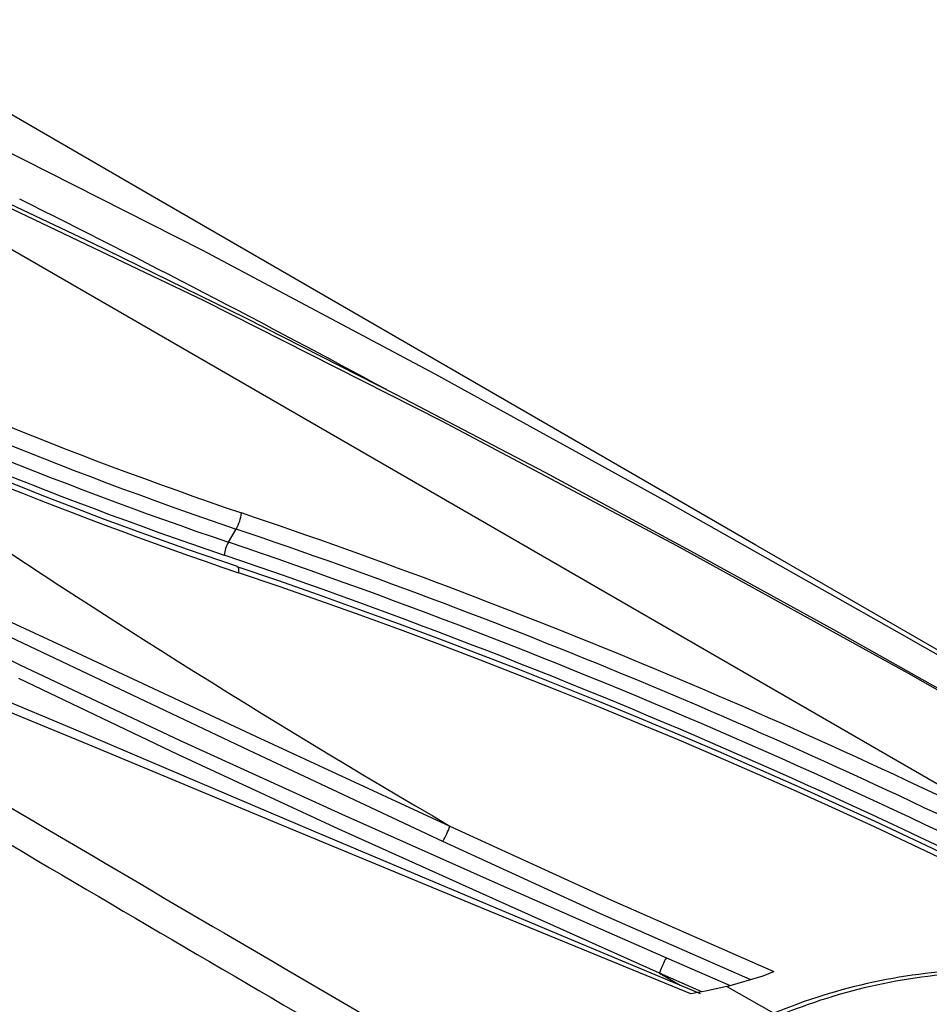
# Model space of a CAD drawing. Units: millimetres. Extents: x -2708 to 22752, y -60 to 16898.
# Drawn here: x 13297 to 13377, y 8172 to 8259 of the extents above; entities that cross this region are included whole.
import ezdxf

# ---------------------------------------------------------------- set-up
doc = ezdxf.new("R2010")
doc.units = ezdxf.units.MM
doc.layers.add('DiKom', color=7, linetype='Continuous')
doc.dimstyles.new('Qitele', dxfattribs={"dimscale": 85, "dimtxt": 4, "dimasz": 5, "dimexe": 4, "dimexo": 0, "dimgap": 3, "dimtad": 1, "dimdec": 0, "dimrnd": 10, "dimzin": 1, "dimtxsty": 'Standard', "dimblk": 'OBLIQUE', "dimcen": 5, "dimdle": 4, "dimclrd": 256, "dimclre": 256, "dimclrt": 256, "dimadec": 0, "dimazin": 0, "dimtfac": 1, "dimtdec": 0, "dimtmove": 0, "dimatfit": 3, "dimldrblk": 'OBLIQUE', "dimfxl": 6, "dimfxlon": 1, "dimlwd": 40, "dimlwe": 30, "dimarcsym": 0})

# ---------------------------------------------------------------- blocks, each defined once
blk = doc.blocks.new('_Oblique')
at = {"color": 0, "linetype": 'ByBlock', "lineweight": -2}
blk.add_line((-0.5, -0.5), (0.5, 0.5), dxfattribs=at)
blk = doc.blocks.new('*D7')
at = {"layer": 'Defpoints', "color": 0, "transparency": 16777216}
for p in [(15704.983, 14968.774), (4338.411, 6427.461), (15704.983, 6150.415)]:
    blk.add_point(p, dxfattribs=at)
at = {"layer": 'DiKom', "lineweight": 30, "transparency": 16777216}
for p, q in [((4338.411, 14458.774), (4338.411, 15308.774)), ((15704.983, 14458.774), (15704.983, 15308.774))]:
    blk.add_line(p, q, dxfattribs=at)
at = {"layer": 'DiKom', "lineweight": 40, "transparency": 16777216}
blk.add_line((3998.411, 14968.774), (16044.983, 14968.774), dxfattribs=at)
at = {"layer": 'DiKom', "lineweight": 40, "transparency": 16777216, "xscale": 425, "yscale": 425, "zscale": 425, "rotation": 180}
blk.add_blockref('_Oblique', (4338.411, 14968.774), dxfattribs=at)
at = {"layer": 'DiKom', "lineweight": 40, "transparency": 16777216, "xscale": 425, "yscale": 425, "zscale": 425}
blk.add_blockref('_Oblique', (15704.983, 14968.774), dxfattribs=at)
at = {"layer": 'DiKom', "transparency": 16777216, "insert": (10046.114, 15414.699), "char_height": 365.5, "attachment_point": 5}
blk.add_mtext('11370', dxfattribs=at)
blk = doc.blocks.new('*D8')
at = {"layer": 'Defpoints', "color": 0, "transparency": 16777216}
for p in [(17658.407, 15933.607), (2877.865, 8129.788), (17658.407, 5203.35)]:
    blk.add_point(p, dxfattribs=at)
at = {"layer": 'DiKom', "lineweight": 30, "transparency": 16777216}
for p, q in [((2877.865, 15423.607), (2877.865, 16273.607)), ((17658.407, 15423.607), (17658.407, 16273.607))]:
    blk.add_line(p, q, dxfattribs=at)
at = {"layer": 'DiKom', "lineweight": 40, "transparency": 16777216}
blk.add_line((2537.865, 15933.607), (17998.407, 15933.607), dxfattribs=at)
at = {"layer": 'DiKom', "lineweight": 40, "transparency": 16777216, "xscale": 425, "yscale": 425, "zscale": 425, "rotation": 180}
blk.add_blockref('_Oblique', (2877.865, 15933.607), dxfattribs=at)
at = {"layer": 'DiKom', "lineweight": 40, "transparency": 16777216, "xscale": 425, "yscale": 425, "zscale": 425}
blk.add_blockref('_Oblique', (17658.407, 15933.607), dxfattribs=at)
at = {"layer": 'DiKom', "transparency": 16777216, "insert": (9954.8, 16379.532), "char_height": 365.5, "attachment_point": 5}
blk.add_mtext('14780', dxfattribs=at)

msp = doc.modelspace()

# ---------------------------------------------------------------- linework, layer by layer
at = {"color": 7, "linetype": 'Continuous'}
for p, q in [((13308.477, 8243.606), (13267.789, 8267.149)), ((13388.583, 8185.415), (13268.662, 8254.652)), ((13292.137, 8249.332), (13312.873, 8238.839)), ((13303.201, 8239.435), (13289.474, 8245.9)), ((13313.104, 8234.323), (13291.776, 8244.483)), ((13349.173, 8220.089), (13308.477, 8243.606)), ((13316.774, 8232.785), (13303.201, 8239.435)), ((13312.873, 8238.839), (13333.54, 8227.851)), ((13334.174, 8223.66), (13313.104, 8234.323)), ((13330.155, 8225.993), (13316.774, 8232.785)), ((13333.54, 8227.851), (13354.147, 8216.501)), ((13343.317, 8219.1), (13330.155, 8225.993)), ((13355.065, 8212.574), (13334.174, 8223.66)), ((13362.008, 8212.681), (13349.173, 8220.089)), ((13356.238, 8212.147), (13343.317, 8219.1)), ((13354.147, 8216.501), (13374.701, 8204.906)), ((13315.249, 8212.928), (13315.924, 8214.098)), ((13375.541, 8201.286), (13355.065, 8212.574)), ((13362.219, 8212.56), (13362.008, 8212.681)), ((13416.892, 8180.958), (13362.219, 8212.56)), ((13282.976, 8211.886), (13300.437, 8203.779)), ((13368.909, 8205.166), (13356.238, 8212.147)), ((13299.879, 8202.615), (13282.467, 8210.853)), ((13316.001, 8210.773), (13316.01, 8210.77)), ((13316.01, 8210.77), (13316.072, 8210.722)), ((13316.072, 8210.722), (13316.123, 8210.611)), ((13316.123, 8210.611), (13316.149, 8210.445)), ((13316.149, 8210.445), (13316.15, 8210.228)), ((13282.669, 8209.046), (13296.75, 8202.064)), ((13381.325, 8198.186), (13368.909, 8205.166)), ((13374.701, 8204.906), (13395.248, 8193.13)), ((13300.437, 8203.779), (13317.657, 8195.745)), ((13317.083, 8194.463), (13299.879, 8202.615)), ((13296.75, 8202.064), (13310.952, 8195.348)), ((13310.816, 8194.087), (13296.667, 8200.859)), ((13395.857, 8189.723), (13375.541, 8201.286)), ((13301.547, 8196.351), (13292.963, 8199.965)), ((13302.81, 8194.998), (13293.985, 8198.634)), ((13311.318, 8192.19), (13301.547, 8196.351)), ((13317.657, 8195.745), (13334.88, 8187.774)), ((13320.395, 8187.674), (13302.81, 8194.998)), ((13310.952, 8195.348), (13325.286, 8188.821)), ((13325.042, 8187.51), (13310.816, 8194.087)), ((13334.248, 8186.41), (13317.083, 8194.463)), ((13322.792, 8187.321), (13311.318, 8192.19)), ((13325.286, 8188.821), (13339.683, 8182.43)), ((13334.88, 8187.774), (13349.205, 8181.217)), ((13337.94, 8180.402), (13320.395, 8187.674)), ((13334.124, 8182.543), (13322.792, 8187.321)), ((13339.267, 8181.087), (13325.042, 8187.51)), ((13348.229, 8180.006), (13334.248, 8186.41)), ((13345.305, 8177.85), (13334.124, 8182.543)), ((13339.683, 8182.43), (13354.071, 8176.102)), ((13353.47, 8174.723), (13339.267, 8181.087)), ((13349.205, 8181.217), (13363.604, 8174.89)), ((13356.233, 8172.894), (13337.94, 8180.402)), ((13361.501, 8174.164), (13348.229, 8180.006)), ((13356.325, 8173.238), (13345.305, 8177.85)), ((13354.071, 8176.102), (13359.723, 8173.637)), ((13353.47, 8174.723), (13355.299, 8173.667)), ((13357.221, 8173.086), (13353.47, 8174.723)), ((13362.655, 8174.507), (13363.604, 8174.89)), ((13359.421, 8173.548), (13362.655, 8174.507)), ((13357.551, 8173.149), (13356.233, 8172.894)), ((13357.108, 8172.911), (13356.325, 8173.238)), ((13359.421, 8173.548), (13357.551, 8173.149)), ((13359.421, 8173.548), (13363.588, 8171.182))]:
    msp.add_line(p, q, dxfattribs=at)
for centre, major_axis, start_param, end_param in [((13437.65, 8572.943), (266.877, 266.877), 3.342435, 3.599929), ((13437.737, 8573.121), (268.082, 268.082), 3.342493, 3.599888), ((13437.037, 8571.881), (268.029, 268.029), 3.342446, 3.599891), ((13440.315, 8577.512), (274.149, 274.149), 3.342032, 3.600991), ((13438.768, 8574.702), (271.564, 271.564), 3.341594, 3.601636), ((13437.126, 8572.062), (269.024, 269.024), 3.342507, 3.599844), ((12851.136, 7345.029), (-709.048, 709.048), -1.282408, -1.245879), ((13768.766, 8931.023), (-608.554, 608.554), 1.762114, 1.827794), ((13313.047, 8215.847), (-2.381, 2.381), 3.380709, 3.832538), ((13133.767, 7676.186), (402.644, 402.644), 0.321434, 0.458899), ((13133.49, 7675.679), (401.981, 401.981), 0.321385, 0.458706), ((13317.552, 8211.528), (-1.906, 1.906), 0.239438, 0.690744), ((13130.875, 7669.267), (-405.932, 405.932), -1.285283, -1.112359), ((13130.619, 7668.787), (405.458, 405.458), 0.285516, 0.458268), ((13133.443, 7671.174), (402.791, 402.791), 0.031689, 0.459147), ((13133.493, 7671.341), (402.345, 402.345), 0.03219, 0.458599), ((16872.333, 14254.243), (4978.593, 4978.593), 3.390862, 3.402012), ((16367.923, 13394.229), (4275.6, 4275.6), 3.389923, 3.403306), ((13327.718, 8190.262), (5.361, 5.361), 4.964785, 5.163448), ((13359.3, 8173.001), (4.298, 4.298), 1.820924, 2.06897), ((13383.221, 8123.63), (-36.377, 36.377), -0.754881, -0.393843), ((13383.484, 8124.047), (35.91, 35.91), 0.817533, 1.18001)]:
    msp.add_ellipse(centre, major_axis=major_axis, ratio=1, start_param=start_param, end_param=end_param, dxfattribs=at)

# ---------------------------------------------------------------- dimensions: what is measured, and where the dimension line sits
at = {"layer": 'DiKom'}
for base, p1, p2, picture, middle in [((17658.407, 15933.607), (2877.865, 8129.788), (17658.407, 5203.35), '*D8', (9954.8, 15933.607)), ((15704.983, 14968.774), (4338.411, 6427.461), (15704.983, 6150.415), '*D7', (10046.114, 14968.774))]:
    dim = msp.add_linear_dim(base=base, p1=p1, p2=p2, dimstyle='Qitele', override={"dimtxt": 4.3}, dxfattribs=at)
    dim.commit()
    dim.dimension.update_dxf_attribs({"geometry": picture, "text_midpoint": middle, "dimtype": 160})

doc.saveas('drawing.dxf')
